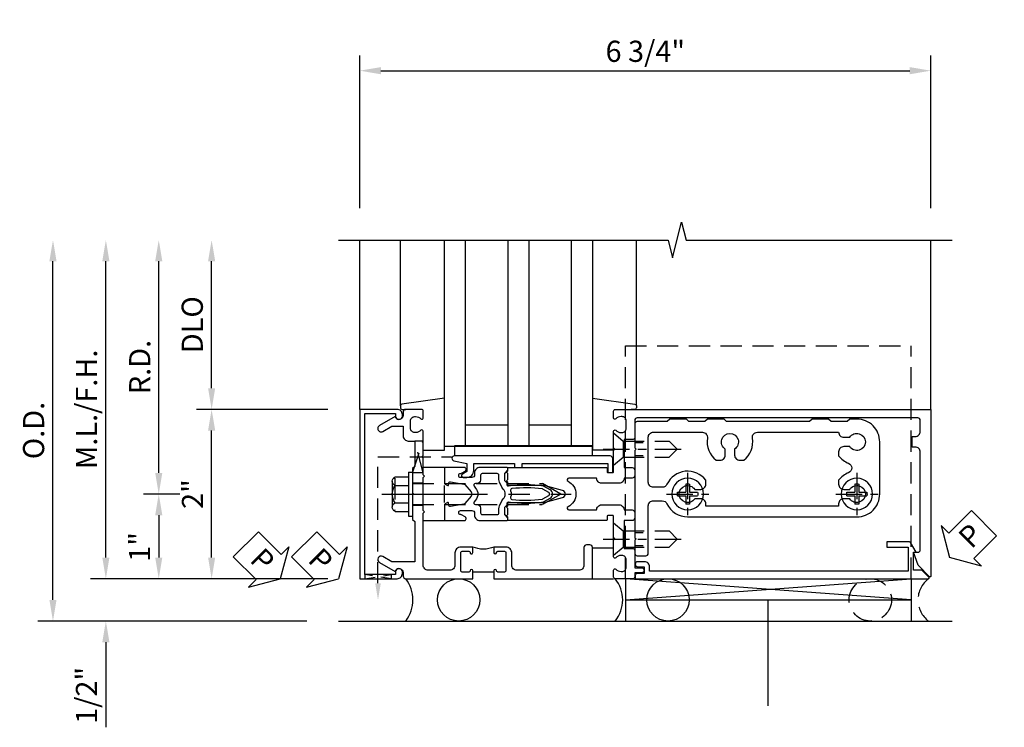
# Model space of a CAD drawing. Units: inches. Extents: x 0 to 192, y 0 to 121.
# Drawn here: x 50 to 61, y 36 to 44 of the extents above; entities that cross this region are included whole.
import ezdxf

# ---------------------------------------------------------------- set-up
doc = ezdxf.new("R2010")
doc.units = ezdxf.units.IN
doc.header["$MEASUREMENT"] = 0
for name, pattern in [('CENTER', [2, 1.25, -0.25, 0.25, -0.25]), ('HIDDEN', [0.375, 0.25, -0.125]), ('HIDDEN2', [0.1875, 0.125, -0.0625])]:
    doc.linetypes.add(name, pattern=pattern)
doc.layers.get('0').update_dxf_attribs({"color": 4})
for name, color, linetype in [('CENTER', 1, 'CENTER'), ('DIME', 2, 'Continuous'), ('HIDDEN', 3, 'HIDDEN'), ('HIDDEN2', 3, 'HIDDEN2'), ('TEXT', 3, 'Continuous')]:
    doc.layers.add(name, color=color, linetype=linetype)
doc.styles.get("Standard").update_dxf_attribs({"font": 'arial.ttf'})
doc.dimstyles.new('EXT_ON-OFF', dxfattribs={"dimscale": 2, "dimtxt": 0.125, "dimasz": 0.125, "dimexe": 0.09, "dimexo": 0.1875, "dimgap": 0.05, "dimtad": 3, "dimdec": 5, "dimzin": 3, "dimdsep": 46, "dimlunit": 5, "dimtxsty": 'Standard', "dimcen": 0, "dimse2": 1, "dimadec": 0, "dimazin": 0, "dimtfac": 1, "dimtdec": 4, "dimtofl": 0, "dimtmove": 0, "dimatfit": 0, "dimfxl": 1, "dimfrac": 2, "dimtolj": 1, "dimtzin": 3, "dimarcsym": 0})
doc.dimstyles.new('EXT_ON-ONNL', dxfattribs={"dimscale": 2, "dimtxt": 0.125, "dimasz": 0.125, "dimexe": 0.09, "dimexo": 0.1875, "dimgap": 0.05, "dimtad": 3, "dimdec": 5, "dimzin": 3, "dimdsep": 46, "dimlunit": 5, "dimtxsty": 'Standard', "dimcen": 0, "dimadec": 0, "dimazin": 0, "dimtfac": 1, "dimtdec": 4, "dimtofl": 0, "dimtmove": 2, "dimatfit": 3, "dimfxl": 1, "dimfrac": 2, "dimtolj": 1, "dimtzin": 3, "dimarcsym": 0})

# ---------------------------------------------------------------- blocks, each defined once
blk = doc.blocks.new('*D160')
at = {"layer": 'DIME', "color": 0, "lineweight": -2, "transparency": 16777216}
for p, q in [((-1, 3.375), (-1, 5.18)), ((5.75, 3.375), (5.75, 5.18)), ((-0.75, 5), (5.5, 5))]:
    blk.add_line(p, q, dxfattribs=at)
at = {"layer": 'DIME', "color": 0, "transparency": 16777216}
for points in [[(-0.75, 5.042), (-0.75, 4.958), (-1, 5)], [(5.5, 5.042), (5.5, 4.958), (5.75, 5)]]:
    blk.add_solid(points, dxfattribs=at)
at = {"layer": 'DIME', "color": 0, "transparency": 16777216, "insert": (2.375, 5.229), "char_height": 0.25, "attachment_point": 5}
blk.add_mtext('\\A1;6 3/4"', dxfattribs=at)
blk = doc.blocks.new('*D161')
at = {"layer": 'DIME', "color": 0, "lineweight": -2, "transparency": 16777216}
for p, q in [((-4.625, -1.25), (-4.625, 2.75)), ((-1.625, -1.5), (-4.805, -1.5))]:
    blk.add_line(p, q, dxfattribs=at)
at = {"layer": 'DIME', "color": 0, "transparency": 16777216}
for points in [[(-4.667, 2.75), (-4.583, 2.75), (-4.625, 3)], [(-4.667, -1.25), (-4.583, -1.25), (-4.625, -1.5)]]:
    blk.add_solid(points, dxfattribs=at)
at = {"layer": 'DIME', "color": 0, "transparency": 16777216, "insert": (-4.854, 0.75), "char_height": 0.25, "attachment_point": 5, "rotation": 90}
blk.add_mtext('\\A1;O.D.', dxfattribs=at)
blk = doc.blocks.new('*D162')
at = {"layer": 'DIME', "color": 0, "lineweight": -2, "transparency": 16777216}
for p, q in [((-4, -0.75), (-4, -0.5)), ((-1.375, -1), (-4.18, -1)), ((-4, -1.75), (-4, -2.755))]:
    blk.add_line(p, q, dxfattribs=at)
at = {"layer": 'DIME', "color": 0, "transparency": 16777216}
for points in [[(-4.042, -0.75), (-3.958, -0.75), (-4, -1)], [(-4.042, -1.75), (-3.958, -1.75), (-4, -1.5)]]:
    blk.add_solid(points, dxfattribs=at)
at = {"layer": 'DIME', "color": 0, "transparency": 16777216, "insert": (-4.229, -2.378), "char_height": 0.25, "attachment_point": 5, "rotation": 90}
blk.add_mtext('\\A1;1/2"', dxfattribs=at)
blk = doc.blocks.new('*D163')
at = {"layer": 'DIME', "color": 0, "lineweight": -2, "transparency": 16777216}
for p, q in [((-4, -0.75), (-4, 2.75)), ((-1.375, -1), (-4.18, -1))]:
    blk.add_line(p, q, dxfattribs=at)
at = {"layer": 'DIME', "color": 0, "transparency": 16777216}
for points in [[(-4.042, 2.75), (-3.958, 2.75), (-4, 3)], [(-4.042, -0.75), (-3.958, -0.75), (-4, -1)]]:
    blk.add_solid(points, dxfattribs=at)
at = {"layer": 'DIME', "color": 0, "transparency": 16777216, "insert": (-4.229, 1), "char_height": 0.25, "attachment_point": 5, "rotation": 90}
blk.add_mtext('\\A1;M.L./F.H.', dxfattribs=at)
blk = doc.blocks.new('*D164')
at = {"layer": 'DIME', "color": 0, "lineweight": -2, "transparency": 16777216}
for p, q in [((-2.75, 1.25), (-2.75, 2.75)), ((-1.375, 1), (-2.93, 1))]:
    blk.add_line(p, q, dxfattribs=at)
at = {"layer": 'DIME', "color": 0, "transparency": 16777216}
for points in [[(-2.792, 2.75), (-2.708, 2.75), (-2.75, 3)], [(-2.792, 1.25), (-2.708, 1.25), (-2.75, 1)]]:
    blk.add_solid(points, dxfattribs=at)
at = {"layer": 'DIME', "color": 0, "transparency": 16777216, "insert": (-2.979, 2), "char_height": 0.25, "attachment_point": 5, "rotation": 90}
blk.add_mtext('\\A1;DLO', dxfattribs=at)
blk = doc.blocks.new('*D165')
at = {"layer": 'DIME', "color": 0, "lineweight": -2, "transparency": 16777216}
for p, q in [((-2.75, -0.75), (-2.75, 0.75)), ((-1.375, -1), (-2.93, -1))]:
    blk.add_line(p, q, dxfattribs=at)
at = {"layer": 'DIME', "color": 0, "transparency": 16777216}
for points in [[(-2.792, 0.75), (-2.708, 0.75), (-2.75, 1)], [(-2.792, -0.75), (-2.708, -0.75), (-2.75, -1)]]:
    blk.add_solid(points, dxfattribs=at)
at = {"layer": 'DIME', "color": 0, "transparency": 16777216, "insert": (-2.976, 0), "char_height": 0.25, "attachment_point": 5, "rotation": 90}
blk.add_mtext('\\A1;2"', dxfattribs=at)
blk = doc.blocks.new('*D166')
at = {"layer": 'DIME', "color": 0, "lineweight": -2, "transparency": 16777216}
for p, q in [((-3.375, 0.25), (-3.375, 2.75)), ((-3.125, 0), (-3.555, 0))]:
    blk.add_line(p, q, dxfattribs=at)
at = {"layer": 'DIME', "color": 0, "transparency": 16777216}
for points in [[(-3.417, 2.75), (-3.333, 2.75), (-3.375, 3)], [(-3.417, 0.25), (-3.333, 0.25), (-3.375, 0)]]:
    blk.add_solid(points, dxfattribs=at)
at = {"layer": 'DIME', "color": 0, "transparency": 16777216, "insert": (-3.6, 1.5), "char_height": 0.25, "attachment_point": 5, "rotation": 90}
blk.add_mtext('\\A1;R.D.', dxfattribs=at)
blk = doc.blocks.new('*D167')
at = {"layer": 'DIME', "color": 0, "lineweight": -2, "transparency": 16777216}
for p, q in [((-3.125, 0), (-3.555, 0)), ((-3.375, -0.25), (-3.375, -0.75)), ((-1.375, -1), (-3.555, -1))]:
    blk.add_line(p, q, dxfattribs=at)
at = {"layer": 'DIME', "color": 0, "transparency": 16777216}
for points in [[(-3.417, -0.25), (-3.333, -0.25), (-3.375, 0)], [(-3.417, -0.75), (-3.333, -0.75), (-3.375, -1)]]:
    blk.add_solid(points, dxfattribs=at)
at = {"layer": 'DIME', "color": 0, "transparency": 16777216, "insert": (-3.602, -0.625), "char_height": 0.25, "attachment_point": 5, "rotation": 90}
blk.add_mtext('\\A1;1"', dxfattribs=at)
blk = doc.blocks.new('B162316')
blk.add_lwpolyline([(-1.15, 4.893), (-1.15, 4.793), (-0.938, 4.793), (-0.938, 4.825), (-0.823, 4.759, -0.267949), (-0.816, 4.746), (-0.816, 4.481), (-0.878, 4.481), (-0.878, 4.731), (-1.16, 4.731), (-1.16, 1.676), (-1.11, 1.676, -0.414214), (-1.05, 1.616), (-1.05, 1.536, -1), (-1.11, 1.536), (-1.11, 1.611), (-1.19, 1.611), (-1.19, 1.526, -0.414214), (-1.21, 1.506), (-1.25, 1.506), (-1.25, 4.969, -0.668179), (-1.233, 4.976)], format="xyb", close=True)
blk = doc.blocks.new('B027857-M')
for p, q in [((-0.18, 0.4), (-0.18, 0.15)), ((0.18, 0.15), (0.18, 0.4))]:
    blk.add_line(p, q)
blk = doc.blocks.new('B162310-M')
for p, q in [((-0.313, -0.25), (-0.313, 0)), ((0.313, 0), (0.313, -0.25))]:
    blk.add_line(p, q)
at = {"ltscale": 0.25}
for p, q in [((-0.1, 0), (0.1, 0)), ((-0.105, -0.25), (0.105, -0.25))]:
    blk.add_line(p, q, dxfattribs=at)
blk = doc.blocks.new('B027850-M')
blk.add_line((-0.3, 0.15), (-0.3, 0.4))
blk.add_lwpolyline([(0.314, 0.4), (0.242, -0.103, -0.373552), (0.223, -0.12), (0.2, -0.12, -0.414214), (0.18, -0.1), (0.18, -0.056)], format="xyb")
blk = doc.blocks.new('B128930')
for p, q in [((0, 0.192), (0.112, 0.095)), ((0, 0.192), (0, -0.192)), ((0.112, 0.095), (0.655, 0.095)), ((0.112, -0.095), (0.112, 0.095)), ((0.75, 0), (0.655, 0.095)), ((0, -0.192), (0.112, -0.095)), ((0.112, -0.095), (0.655, -0.095)), ((0.75, 0), (0.655, -0.095))]:
    blk.add_line(p, q)
at = {"layer": 'CENTER', "ltscale": 0.25}
blk.add_line((-0.125, 0), (0.875, 0), dxfattribs=at)
blk = doc.blocks.new('B128570H')
for p, q in [((-0.023, 0.023), (-0.023, 0.118)), ((0.023, 0.023), (0.023, 0.118)), ((-0.118, 0.023), (-0.023, 0.023)), ((0.023, 0.023), (0.118, 0.023)), ((-0.118, -0.023), (-0.023, -0.023)), ((-0.023, -0.118), (-0.023, -0.023)), ((0.023, -0.118), (0.023, -0.023)), ((0.023, -0.023), (0.118, -0.023))]:
    blk.add_line(p, q)
blk.add_circle((0, 0), 0.186)
for start, end in [(78.9499, 101.0501), (168.9499, 191.0501), (348.9499, 11.0501), (258.9499, 281.0501)]:
    blk.add_arc((0, 0), 0.12, start, end)
at = {"layer": 'CENTER', "linetype": 'CENTER', "ltscale": 0.25}
for p, q in [((0, -0.25), (0, 0.25)), ((-0.25, 0), (0.25, 0))]:
    blk.add_line(p, q, dxfattribs=at)
blk = doc.blocks.new('b178010')
at = {"color": 4}
for points in [[(3.29, -0.885), (3.26, -0.855), (3.07, -0.855), (3.04, -0.885), (2.845, -0.885), (2.815, -0.855), (1.835, -0.855), (1.805, -0.885), (1.61, -0.885), (1.58, -0.855), (1.39, -0.855), (1.36, -0.885), (1.165, -0.885), (1.135, -0.855), (0.78, -0.855, -0.414214), (0.75, -0.825), (0.75, -0.546), (0.765, -0.531), (0.75, -0.516), (0.75, 0.516), (0.765, 0.531), (0.75, 0.546), (0.75, 0.7, -0.414214), (0.78, 0.73), (0.88, 0.73, -0.414214), (0.91, 0.7), (0.91, 0.14, 0.414214), (0.97, 0.08), (1.076, 0.08, 0.290987), (1.131, 0.115, -0.290987), (1.375, 0.27), (3.375, 0.27, -0.414214), (3.645, 0), (3.645, -0.615, -0.414214), (3.375, -0.885)], [(3.291, -0.67, 3.356627), (3.291, -0.56), (3.22, -0.56, -0.414214), (3.16, -0.5), (3.16, -0.452, -0.138307), (3.277, -0.363, 0.68369), (3.277, -0.252, -0.138307), (3.16, -0.163), (3.16, -0.115, -0.414214), (3.22, -0.055), (3.291, -0.055, 3.356627), (3.291, 0.055), (3.22, 0.055, -0.414214), (3.16, 0.115), (3.16, 0.145), (1.59, 0.145), (1.59, 0.115, -0.414214), (1.53, 0.055), (1.459, 0.055, 3.356627), (1.459, -0.055), (1.53, -0.055, -0.414214), (1.59, -0.115), (1.59, -0.163, -0.563903), (1.131, -0.115, 0.290987), (1.076, -0.08), (0.97, -0.08, 0.414214), (0.91, -0.14), (0.91, -0.67, 0.414214), (0.97, -0.73), (1.55, -0.73, 0.464153), (1.609, -0.66, -0.279073), (1.712, -0.4), (1.76, -0.4, -0.414214), (1.82, -0.46), (1.82, -0.531, 3.356627), (1.93, -0.531), (1.93, -0.46, -0.414214), (1.99, -0.4), (2.038, -0.4, -0.279073), (2.141, -0.66, 0.464153), (2.2, -0.73), (3.16, -0.73, -0.414214), (3.22, -0.67)]]:
    blk.add_lwpolyline(points, format="xyb", close=True, dxfattribs=at)
blk = doc.blocks.new('B178301')
at = {"layer": 'HIDDEN', "ltscale": 0.25}
for p, q in [((0.75, 0.60825), (0.91, 0.60825)), ((0.75, 0.45425), (0.91, 0.45425)), ((0.75, -0.45425), (0.91, -0.45425)), ((0.75, -0.60825), (0.91, -0.60825))]:
    blk.add_line(p, q, dxfattribs=at)
blk.add_blockref('b178010', (0, 0))
blk = doc.blocks.new('B128960')
for p, q in [((-0.05, -0.26), (-0.05, 0.26)), ((-0.05, 0.26), (0, 0.26)), ((0, -0.26), (0, 0.26)), ((-0.24, -0.153), (-0.24, 0.156)), ((-0.205, 0.206), (-0.05, 0.206)), ((-0.205, 0.105), (-0.05, 0.105)), ((-0.205, -0.101), (-0.05, -0.101)), ((-0.205, -0.203), (-0.05, -0.203)), ((-0.05, -0.26), (0, -0.26))]:
    blk.add_line(p, q)
for centre, radius, start, end in [((-0.186, 0.155), 0.0543, 110.9107, 249.0893), ((-0.071, 0.002), 0.169, 142.5556, 217.4444), ((-0.186, -0.152), 0.0543, 110.9107, 249.0893)]:
    blk.add_arc(centre, radius, start, end)
at = {"layer": 'CENTER'}
blk.add_line((-0.365, 0), (1.875, 0), dxfattribs=at)
at = {"layer": 'HIDDEN'}
for p, q in [((-0.228, 0.19), (-0.209, 0.19)), ((-0.209, -0.187), (-0.209, 0.19)), ((0, 0.125), (1.533, 0.125)), ((1.75, 0), (1.533, 0.125)), ((1.75, 0), (1.533, -0.125)), ((-0.228, -0.187), (-0.209, -0.187)), ((0, -0.125), (1.533, -0.125))]:
    blk.add_line(p, q, dxfattribs=at)
blk = doc.blocks.new('B178006')
blk.add_lwpolyline([(-0.95, -0.94), (0.95, -0.94), (0.95, -0.576), (0.92, -0.576, -1), (0.92, -0.496), (0.94, -0.496, -0.414214), (1, -0.556), (1, -1), (-1, -1), (-1, -0.556, -0.414214), (-0.94, -0.496), (-0.92, -0.496, -1), (-0.92, -0.576), (-0.95, -0.576)], format="xyb", close=True)
blk = doc.blocks.new('B179300')
blk.add_line((-0.921, 0.586), (-0.921, 0.336))
for points in [[(-0.6, 1.72), (-0.6, 1.68, -0.414214), (-0.63, 1.65), (-0.84, 1.65, 0.414214), (-0.9, 1.59), (-0.9, 0.857, 0.414214), (-0.84, 0.797), (-0.696, 0.797, -0.414214), (-0.626, 0.727), (-0.626, 0.586), (-0.691, 0.586, -1), (-0.691, 0.617), (-0.691, 0.617, 0.414214), (-0.676, 0.632), (-0.676, 0.712, 0.414214), (-0.691, 0.727), (-0.906, 0.727, 0.414214), (-0.921, 0.712), (-0.921, 0.632, 0.414214), (-0.906, 0.617), (-0.905, 0.617, -1), (-0.905, 0.586), (-0.921, 0.586), (-1, 0.586), (-1, 1.75), (-0.63, 1.75, -0.414214)], [(-0.905, 0.336, -1), (-0.905, 0.305), (-0.906, 0.305, 0.414214), (-0.921, 0.29), (-0.921, 0.21, 0.414214), (-0.906, 0.195), (-0.691, 0.195, 0.414214), (-0.676, 0.21), (-0.676, 0.29, 0.419023), (-0.691, 0.305, -1.008231), (-0.691, 0.336), (-0.626, 0.336), (-0.626, 0.195, -0.414214), (-0.696, 0.125), (-0.84, 0.125, 0.414214), (-0.9, 0.065), (-0.9, -0.19, 0.414214), (-0.84, -0.25), (-0.225, -0.25), (-0.21, -0.235), (-0.195, -0.25), (0.195, -0.25), (0.21, -0.235), (0.225, -0.25), (0.424, -0.25), (0.439, -0.265), (0.454, -0.25), (0.742, -0.25, -0.669376), (0.753, -0.276, 0.199773), (0.726, -0.339), (0.726, -0.35, 0.414214), (0.776, -0.4), (0.864, -0.4, 0.414214), (0.914, -0.35), (0.914, -0.339, 0.199773), (0.887, -0.276, -0.669376), (0.898, -0.25), (0.98, -0.25, -0.414214), (1, -0.27), (1, -0.456, -0.414214), (0.97, -0.486), (0.93, -0.486, 0.84909), (0.914, -0.583), (0.809, -0.766, -1), (0.739, -0.726), (0.8, -0.621), (0.8, -0.486), (0.686, -0.486, -0.414214), (0.626, -0.426), (0.626, -0.35), (0.325, -0.35), (0.3, -0.375), (0.015, -0.375), (0, -0.36), (-0.015, -0.375), (-0.3, -0.375), (-0.325, -0.35), (-0.8, -0.35), (-0.8, -0.621), (-0.739, -0.726, -1), (-0.809, -0.766), (-0.914, -0.583, 0.84909), (-0.93, -0.486), (-0.97, -0.486, -0.414214), (-1, -0.456), (-1, 0.336), (-0.921, 0.336)]]:
    blk.add_lwpolyline(points, format="xyb", close=True)
blk.add_arc((-0.327, 0.461), 0.324, 157.3096, 202.6904)
at = {"layer": 'HIDDEN'}
for p, q in [((-0.133, -0.375), (-0.133, -0.25)), ((0.133, -0.375), (0.133, -0.25))]:
    blk.add_line(p, q, dxfattribs=at)
blk = doc.blocks.new('B171300')
for points in [[(0.75, 0.285, -0.198912), (0.747, 0.277), (0.721, 0.251, 0.198912), (0.715, 0.237), (0.715, 0.163, 0.198912), (0.721, 0.149), (0.741, 0.129, -0.198912), (0.744, 0.121), (0.744, 0.106, 0.453546), (0.757, 0.094, -0.066292), (1.173, 0.094), (1.251, 0.05, -0.57735), (1.251, -0.05), (1.173, -0.094, -0.066292), (0.757, -0.094, 0.453546), (0.744, -0.106), (0.744, -0.121, -0.198912), (0.741, -0.129), (0.721, -0.149, 0.198912), (0.715, -0.163), (0.715, -0.237, 0.198912), (0.721, -0.251), (0.747, -0.277, -0.198912), (0.75, -0.285), (0.75, -0.301, -0.414214), (0.738, -0.313), (0.42, -0.313, -0.414214), (0.357, -0.25), (0.357, -0.226, 0.414214), (0.326, -0.195), (0.19, -0.195, 0.414214), (0.17, -0.215), (0.17, -0.223, 0.414214), (0.19, -0.243), (0.193, -0.243, -0.131652), (0.203, -0.246), (0.247, -0.271, -0.267949), (0.257, -0.288), (0.257, -0.293, -0.414214), (0.237, -0.313), (0.012, -0.313, -0.414214), (0, -0.301), (0, -0.133, -0.267949), (0.01, -0.116), (0.038, -0.1, -0.57735), (0.05, -0.106), (0.05, -0.127, 0.466308), (0.073, -0.146), (0.232, -0.118, 0.176327), (0.243, -0.112), (0.316, -0.025, 0.36397), (0.316, 0.025), (0.243, 0.112, 0.176327), (0.232, 0.118), (0.073, 0.146, 0.466308), (0.05, 0.127), (0.05, 0.106, -0.57735), (0.038, 0.1), (0.01, 0.116, -0.267949), (0, 0.133), (0, 0.301, -0.414214), (0.012, 0.313), (0.237, 0.313, -0.414214), (0.257, 0.293), (0.257, 0.288, -0.267949), (0.247, 0.271), (0.203, 0.246, -0.131652), (0.193, 0.243), (0.19, 0.243, 0.414214), (0.17, 0.223), (0.17, 0.215, 0.414214), (0.19, 0.195), (0.326, 0.195, 0.414214), (0.357, 0.226), (0.357, 0.25, -0.414214), (0.42, 0.313), (0.738, 0.313, -0.414214), (0.75, 0.301)], [(0.624, 0.242, -0.414214), (0.644, 0.222), (0.644, 0.173, 0.109518), (0.652, 0.14), (0.679, 0.08, 0.092094), (0.696, 0.057, -0.424958), (0.696, -0.057, 0.092094), (0.679, -0.08), (0.652, -0.14, 0.109518), (0.644, -0.173), (0.644, -0.222, -0.414214), (0.624, -0.242), (0.448, -0.242, -0.414214), (0.428, -0.222), (0.428, -0.164, 0.414214), (0.388, -0.124), (0.367, -0.124, -0.63707), (0.352, -0.092), (0.37, -0.071, 0.36397), (0.37, 0.071), (0.352, 0.092, -0.63707), (0.367, 0.124), (0.388, 0.124, 0.414214), (0.428, 0.164), (0.428, 0.222, -0.414214), (0.448, 0.242)], [(0.799, 0.064, -0.058411), (1.158, 0.061, -0.099915), (1.165, 0.058), (1.233, 0.019, -0.57735), (1.233, -0.019), (1.165, -0.058, -0.099915), (1.158, -0.061, -0.058411), (0.799, -0.064, -0.506706), (0.783, -0.036, 0.20965), (0.783, 0.036, -0.506706)]]:
    blk.add_lwpolyline(points, format="xyb", close=True)
blk = doc.blocks.new('B179208')
blk.add_lwpolyline([(2.026, 0.887, -0.199773), (2.089, 0.914), (2.1, 0.914, -0.414214), (2.15, 0.864), (2.15, 0.776, -0.414214), (2.1, 0.726), (2.089, 0.726, -0.199773), (2.026, 0.753, 0.669376), (2, 0.742), (2, 0.546), (2.015, 0.531), (2, 0.516), (2, 0.263, -0.414214), (1.99, 0.253), (1.934, 0.253, -0.414214), (1.924, 0.263), (1.924, 0.303, 0.414214), (1.914, 0.313), (0.75, 0.313), (0.75, 0.273), (0.735, 0.258), (0.75, 0.243), (0.75, 0.17), (0.735, 0.155), (0.75, 0.14), (0.75, 0.1), (1.18, 0.1), (1.398, 0.042, -0.767327), (1.398, -0.042), (1.18, -0.1), (0.75, -0.1), (0.75, -0.14), (0.735, -0.155), (0.75, -0.17), (0.75, -0.243), (0.735, -0.258), (0.75, -0.273), (0.75, -0.313), (1.914, -0.313, 0.414214), (1.924, -0.303), (1.924, -0.263, -0.414214), (1.934, -0.253), (1.99, -0.253, -0.414214), (2, -0.263), (2, -0.516), (2.015, -0.531), (2, -0.546), (2, -0.742, 0.669376), (2.026, -0.753, -0.199773), (2.089, -0.726), (2.1, -0.726, -0.414214), (2.15, -0.776), (2.15, -0.864, -0.414214), (2.1, -0.914), (2.089, -0.914, -0.199773), (2.026, -0.887, 0.669376), (2, -0.898), (2, -0.98, 0.414214), (2.02, -1), (5.75, -1), (5.75, 0.969, 0.668179), (5.733, 0.976), (5.599, 0.842), (5.543, 0.688), (5.595, 0.688, -0.414214), (5.625, 0.658), (5.625, -0.495, -0.414214), (5.565, -0.555), (5.53, -0.555), (5.53, -0.68), (5.565, -0.68, -0.414214), (5.625, -0.74), (5.625, -0.87, -0.414214), (5.595, -0.9), (2.28, -0.9, -0.414214), (2.25, -0.87), (2.25, -0.665, 0.414214), (2.23, -0.645), (2.125, -0.645), (2.125, -0.313), (2.22, -0.313, 0.414214), (2.25, -0.283), (2.25, -0.218, 0.414214), (2.22, -0.188), (2.125, -0.188, 0.414214), (2.065, -0.128), (1.859, -0.128, 0.414214), (1.799, -0.188), (1.471, -0.188, -0.790683), (1.462, -0.15, 0.616785), (1.462, 0.15, -0.790683), (1.471, 0.188), (1.799, 0.188, 0.414214), (1.859, 0.128), (2.065, 0.128, 0.414214), (2.125, 0.188), (2.22, 0.188, 0.414214), (2.25, 0.218), (2.25, 0.283, 0.414214), (2.22, 0.313), (2.125, 0.313), (2.125, 0.645), (2.23, 0.645, 0.414214), (2.25, 0.665), (2.25, 0.87), (2.331, 0.87, 1), (2.331, 0.93), (2.25, 0.93), (2.25, 0.98, 0.414214), (2.23, 1), (2.02, 1, 0.414214), (2, 0.98), (2, 0.898, 0.669376)], format="xyb", close=True)
blk.add_blockref('B171300', (0, 0))
blk = doc.blocks.new('05235200')
for p, q in [((1012.428, 38.729), (1014.908, 38.729)), ((1014.865, 38.729), (1014.865, 36.979)), ((1012.428, 38.479), (1014.865, 38.479)), ((1014.615, 38.479), (1014.615, 37.979)), ((1012.428, 37.979), (1014.865, 37.979)), ((1012.428, 37.729), (1014.865, 37.729)), ((1014.615, 37.729), (1014.615, 37.229)), ((1014.865, 37.229), (1012.428, 37.229)), ((1014.908, 36.979), (1012.428, 36.979))]:
    blk.add_line(p, q)
blk = doc.blocks.new('12394989')
at = {"layer": 'HIDDEN'}
for p, q in [((-0.375, 0.251), (-0.25, 0.626)), ((-0.25, 0.626), (-0.349, 0.626)), ((-0.25, 0.251), (-0.349, 0.626)), ((-0.25, 0.251), (-0.375, 0.251))]:
    blk.add_line(p, q, dxfattribs=at)
blk = doc.blocks.new('PSEAL1')
at = {"layer": 'TEXT', "color": 7}
for p, q in [((-0.196, 0.21), (-0.196, 0.338)), ((-0.196, 0.338), (0, 0)), ((-0.575, 0.21), (-0.196, 0.21)), ((-0.575, 0.21), (-0.575, -0.21)), ((-0.196, -0.338), (0, 0)), ((-0.575, -0.21), (-0.196, -0.21)), ((-0.196, -0.21), (-0.196, -0.338))]:
    blk.add_line(p, q, dxfattribs=at)
at = {"layer": 'TEXT', "color": 3}
blk.add_text('P', height=0.25, dxfattribs=at).set_placement((-0.413, -0.116))
blk = doc.blocks.new('PSEAL2')
at = {"layer": 'TEXT', "color": 7}
for p, q in [((0.196, 0.338), (0, 0)), ((0.196, 0.21), (0.196, 0.338)), ((0.575, 0.21), (0.196, 0.21)), ((0.575, 0.21), (0.575, -0.21)), ((0.196, -0.338), (0, 0)), ((0.196, -0.21), (0.196, -0.338)), ((0.575, -0.21), (0.196, -0.21))]:
    blk.add_line(p, q, dxfattribs=at)
at = {"layer": 'TEXT', "color": 3}
blk.add_text('P', height=0.25, dxfattribs=at).set_placement((0.247, -0.116))
blk = doc.blocks.new('SPSEAL')
blk.add_circle((-0.6875, -0.25), 0.25)
blk.add_arc((0.1875, -0.25), 0.3125, 126.8699, 233.1301)
at = {"rotation": 45.00000000000001}
blk.add_blockref('PSEAL2', (0.25, 0.25), dxfattribs=at)
blk = doc.blocks.new('B171305')
blk.add_lwpolyline([(1.99, 0.42, 0.414214), (1.96, 0.45), (0.12, 0.45, 0.904957), (0.114, 0.391), (0.267, 0.36), (0.267, 0.265), (0.213, 0.233, 0.767327), (0.223, 0.196), (0.267, 0.196, 0.414214), (0.347, 0.276), (0.347, 0.36), (0.83, 0.36), (0.83, 0.323, 0.414214), (0.84, 0.313), (0.91, 0.313, 0.414214), (0.92, 0.323), (0.92, 0.36), (1.934, 0.36), (1.934, 0.263, 0.414214), (1.944, 0.253), (1.98, 0.253, 0.414214), (1.99, 0.263)], format="xyb", close=True)
blk = doc.blocks.new('B127464')
blk.add_lwpolyline([(0.123, 0.45), (0.123, 0.575), (1.748, 0.575), (1.748, 0.45)], close=True)
blk = doc.blocks.new('B178307-S')
for p, q in [((1.39, 1.5), (4.765, 1.5)), ((1.39, 1), (1.39, 1.5)), ((4.765, 1), (4.765, 1.5)), ((1.39, 1.25), (4.765, 1.25))]:
    blk.add_line(p, q)
at = {"layer": 'HIDDEN'}
for p, q in [((1.39, 1), (1.39, -1.75)), ((4.765, 1), (4.765, -1.75)), ((1.39, -1.75), (4.765, -1.75))]:
    blk.add_line(p, q, dxfattribs=at)
blk = doc.blocks.new('S179HS03A')
for p, q in [((-1, 1), (-1, 3)), ((-0.52, 1.042635), (-0.52, 3)), ((2.27, 1.042635), (2.27, 3)), ((5.75, 1), (5.75, 3)), ((5.515, -1.25), (2.14, -1)), ((2.14, -1.25), (5.515, -1)), ((-1.25, -1.5), (6, -1.5))]:
    blk.add_line(p, q)
blk.add_lwpolyline([(-1.25, 3), (2.644119, 3), (2.69704, 2.787748), (2.80296, 3.212572), (2.855881, 3.00032), (6, 3)])
for centre in [(0.169, -1.25), (2.642916, -1.25)]:
    blk.add_circle(centre, 0.25)
for centre, radius, start, end in [((-0.783276, -1.25), 0.411837, 322.6245074, 37.3754926), ((1.715058, -1.25), 0.392713, 320.4613967, 39.5386033)]:
    blk.add_arc(centre, radius, start, end)
at = {"layer": 'CENTER'}
blk.add_line((3.8275, -2.5), (3.8275, -1.125), dxfattribs=at)
at = {"layer": 'HIDDEN'}
for p, q in [((-0.784, -1.053023), (-0.784, 0.4385)), ((-0.784, 0.4385), (0.085476, 0.4385))]:
    blk.add_line(p, q, dxfattribs=at)
blk.add_solid([(-0.750667, -1.053023), (-0.817333, -1.053023), (-0.784, -1.253023)], dxfattribs=at)
at = {"layer": 'HIDDEN2'}
blk.add_lwpolyline([(-0.628, -1), (-0.94, -0.95), (-0.94, -1), (-0.628, -0.95)], close=True, dxfattribs=at)
for name, p, rotation in [('05235200', (-36.978916, 1015.427829), 270), ('B027850-M', (2.15, 0.82), 90.00000000000001), ('PSEAL1', (-1.93855, -1), 315), ('PSEAL1', (-1.25, -1), 315), ('B027857-M', (2.15, -0.82), 90.00000000000001)]:
    blk.add_blockref(name, p, dxfattribs=dict(rotation=rotation))
at = {"xscale": -1}
for name, p, rotation in [('B178307-S', (0.75, 0), 180), ('B027850-M', (-0.4, 0.82), 270), ('B179300', (0, 0), 270), ('B179208', (0, 0), 180), ('B178301', (1.5, 0), 180), ('B128960', (-0.375, 0), 180), ('B162310-M', (0, 0), 270), ('B128570H', (2.875, 0), 180), ('B128570H', (4.875, 0), 180), ('B162316', (0.75, 0.25), 270)]:
    blk.add_blockref(name, p, dxfattribs=dict(at, rotation=rotation))
at = {"linetype": 'Continuous', "xscale": -1, "rotation": 270}
blk.add_blockref('B178006', (0, 0), dxfattribs=at)
for name in ['12394989', 'B127464', 'B171305']:
    blk.add_blockref(name, (0, 0))
at = {"layer": 'HIDDEN', "xscale": -1, "rotation": 180}
for p in [(2, 0.53125), (2, -0.53125)]:
    blk.add_blockref('B128930', p, dxfattribs=at)
at = {"layer": 'HIDDEN'}
blk.add_blockref('SPSEAL', (5.721749, -1), dxfattribs=at)
at = {"layer": 'DIME'}
dim = blk.add_linear_dim(base=(5.75, 5), p1=(-1, 3), p2=(5.75, 3), dimstyle='EXT_ON-ONNL', override={"dimpost": '"'}, dxfattribs=at)
dim.commit()
dim.dimension.update_dxf_attribs({"geometry": '*D160', "text_midpoint": (2.375, 5.229349)})
for base, p1, text, picture, middle in [((-4.625, 3), (-1.25, -1.5), 'O.D.', '*D161', (-4.854349, 0.75)), ((-4, 3), (-1, -1), 'M.L./F.H.', '*D163', (-4.229263, 1)), ((-3.375, 3), (-2.75, 0), 'R.D.', '*D166', (-3.6, 1.5)), ((-2.75, 3), (-1, 1), 'DLO', '*D164', (-2.979349, 2))]:
    dim = blk.add_linear_dim(base=base, p1=p1, p2=(-1.25, 3), angle=270, text=text, dimstyle='EXT_ON-OFF', override={"dimpost": '"'}, dxfattribs=at)
    dim.commit()
    dim.dimension.update_dxf_attribs({"geometry": picture, "text_midpoint": middle})
for base, p2, picture, middle in [((-2.75, 1), (-1, 1), '*D165', (-2.975512, 0)), ((-4, -1.5), (-1.25, -1.5), '*D162', (-4.229263, -2.377541))]:
    dim = blk.add_linear_dim(base=base, p1=(-1, -1), p2=p2, angle=270, dimstyle='EXT_ON-OFF', override={"dimpost": '"'}, dxfattribs=at)
    dim.commit()
    dim.dimension.update_dxf_attribs({"geometry": picture, "text_midpoint": middle})
dim = blk.add_linear_dim(base=(-3.375, -1), p1=(-2.75, 0), p2=(-1, -1), angle=270, dimstyle='EXT_ON-ONNL', override={"dimpost": '"'}, dxfattribs=at)
dim.commit()
dim.dimension.update_dxf_attribs({"geometry": '*D167', "text_midpoint": (-3.601896, -0.625), "dimtype": 160})

msp = doc.modelspace()

# ---------------------------------------------------------------- block references
at = {"ltscale": 0.25}
msp.add_blockref('S179HS03A', (54.799, 38.779), dxfattribs=at)

doc.saveas('drawing.dxf')
